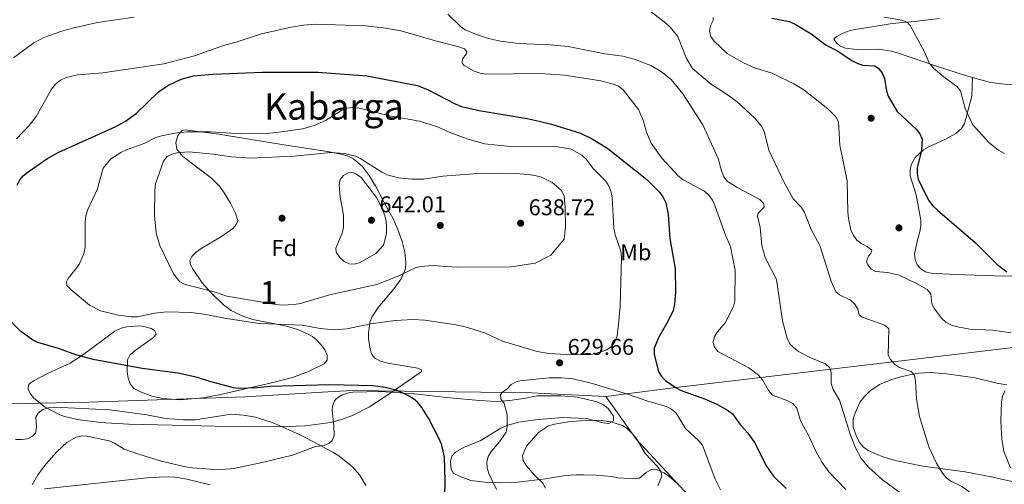
# Model space of a CAD drawing. Extents: x 607663 to 614568, y 720223 to 724959.
# Drawn here: x 610389 to 610820, y 721300 to 721503 of the extents above; entities that cross this region are included whole.
import ezdxf
from ezdxf.enums import TextEntityAlignment as Align

# ---------------------------------------------------------------- set-up
doc = ezdxf.new("R2010")
doc.units = 0
doc.header["$MEASUREMENT"] = 0
doc.linetypes.add('DGN Style 3', pattern=[119.12957, 85.09255, -34.03702])
for name, color, linetype in [('Nivel 1', 7, 'Continuous'), ('Nivel 17', 7, 'Continuous'), ('Nivel 35', 7, 'Continuous'), ('Nivel 36', 7, 'Continuous'), ('Nivel 37', 7, 'Continuous'), ('Nivel 4', 7, 'Continuous'), ('Nivel 41', 7, 'Continuous'), ('Nivel 45', 7, 'Continuous'), ('Nivel 48', 7, 'Continuous'), ('Nivel 5', 7, 'Continuous'), ('Nivel 57', 7, 'Continuous'), ('Nivel 7', 7, 'Continuous')]:
    doc.layers.add(name, color=color, linetype=linetype)
doc.styles.add('Style-arial', font='arial.shx', dxfattribs={"bigfont": 'arialbig.shx'})
doc.styles.add('Style-arialn', font='arialn.shx', dxfattribs={"bigfont": 'arialnbig.shx'})
doc.styles.add('Style-times', font='times.shx', dxfattribs={"bigfont": 'timesbig.shx'})

# ---------------------------------------------------------------- blocks, each defined once
blk = doc.blocks.new('5PATER')
at = {"layer": 'Nivel 7', "linetype": 'Continuous', "lineweight": 0}
h = blk.add_hatch(color=53, dxfattribs=at)
edge = h.paths.add_edge_path()
edge.add_ellipse((0, 0), major_axis=(-1.1, -1.11), ratio=0.999422, start_angle=0, end_angle=360)
blk = doc.blocks.new('5PERFI')
at = {"layer": 'Nivel 17', "linetype": 'Continuous', "lineweight": 0}
h = blk.add_hatch(color=7, dxfattribs=at)
edge = h.paths.add_edge_path()
edge.add_arc((0, 0), 1.56, 315, 675)

msp = doc.modelspace()

# ---------------------------------------------------------------- linework, layer by layer
at = {"layer": 'Nivel 1', "color": 7, "linetype": 'Continuous', "lineweight": 0}
for points in [[(610645.56, 721338.21, 632.33), (610673.97, 721341.93, 625.78), (610772.66, 721353.5, 609.81), (610827.72, 721360.17, 604.94), (610878.35, 721364.63, 599.36), (610879.17, 721364.61, 599.37), (610893.08, 721364.15, 599.67), (610938.6, 721360.05, 599.19), (610985.27, 721355.19, 595.3), (611034.99, 721350.37, 589.67), (611081.53, 721345.01, 586.07), (611134.56, 721340.82, 582.5)], [(610645.56, 721338.21, 632.33), (610618.52, 721339.56, 632.18), (610613.15, 721339.83, 631.75), (610534.7, 721340.87, 623.76), (610523.7, 721340.23, 624.12), (610487.45, 721338.13, 623.45), (610418.97, 721335.75, 620.69), (610376.41, 721334.92, 621.51), (610314.41, 721333.7, 615.11), (610300.19, 721333.32, 613.77), (610262.58, 721332.31, 614.24), (610252.97, 721332.05, 614.31), (610244.29, 721331.82, 614.25), (610235.91, 721332.3, 613.24), (610215.2, 721333.49, 610.92), (610213.92, 721333.56, 610.82), (610202.56, 721335.12, 610.15), (610201.08, 721335.32, 610.12), (610153.43, 721344.53, 609.59), (610122.05, 721349.65, 610.64), (610100.16, 721353.23, 613.13)], [(611138.69, 721083.48, 585.31), (611138.22, 721083.64, 585.39), (611126.52, 721089.69, 587.58), (611111.05, 721097.68, 592.48), (611073.54, 721113.3, 599.87), (611042.45, 721128.67, 601.22), (611029.22, 721135.21, 602.08), (610996.41, 721151, 605.11), (610954.92, 721169.5, 609.42), (610948.77, 721172.3, 609.89), (610902.54, 721193.32, 612.93), (610876.67, 721204.78, 615.87), (610852.43, 721214.56, 617.06), (610814.23, 721230.32, 619.58), (610811.86, 721231.3, 619.65), (610785.6, 721239.16, 620.82), (610740.94, 721258.52, 626.51), (610712.18, 721275.24, 630.42), (610691.47, 721286.72, 631.99), (610687.9, 721289.7, 632.73), (610681.86, 721294.75, 633.61), (610658.98, 721319.42, 635.02), (610645.56, 721338.21, 632.33)]]:
    msp.add_polyline3d(points, dxfattribs=at)
at = {"layer": 'Nivel 35', "color": 92, "linetype": 'DGN Style 3', "lineweight": 0}
for points in [[(610478.38, 721427.5, 639.28), (610476.42, 721430.24, 639.06), (610472.8, 721433.91, 639.28), (610460.25, 721443.4, 640.95), (610457.5, 721446.68, 641.21), (610457.07, 721449.59, 641.21), (610458.06, 721452.6, 641.21), (610459.93, 721454.75, 641.21), (610461.2, 721455.05, 641.21), (610476.03, 721453.24, 641.21), (610499.05, 721449.41, 641.21), (610506.42, 721448.29, 641.69), (610523.55, 721445.59, 644.6), (610530.78, 721444.11, 645.5), (610533.08, 721443.37, 645.68), (610535.17, 721442.27, 645.83), (610538.79, 721439.16, 646.05), (610541.87, 721435.13, 646.15), (610544.58, 721430.51, 646.12)], [(610544.58, 721430.51, 646.12), (610548.39, 721423.22, 645.76), (610552.47, 721415.73, 644.87), (610554.61, 721410.96, 644.03), (610556.29, 721406.18, 643.07), (610557.43, 721401.48, 642.13), (610557.95, 721396.96, 641.32), (610557.73, 721394.11, 640.92), (610555.92, 721389.82, 640.6), (610552.87, 721385.58, 640.46), (610545.78, 721377.16, 640.1), (610543.08, 721372.93, 639.54), (610542.2, 721370.65, 639.06), (610541.55, 721366.04, 637.37), (610541.6, 721363.63, 636.21), (610542.28, 721359.01, 633.81), (610542.96, 721356.6, 632.62), (610544.3, 721354.96, 631.75), (610546.77, 721353.72, 630.88), (610550.01, 721352.8, 630.02), (610563.22, 721350.57, 627.13), (610564.72, 721349.96, 626.64), (610564.77, 721349.17, 626.28), (610558.98, 721345.15, 625.93), (610550.92, 721339.48, 626.52), (610541.97, 721333.75, 627.53), (610534.82, 721330.06, 628.18), (610529.93, 721328.14, 628.41), (610524.97, 721326.81, 628.37), (610513.99, 721325.41, 627.79), (610501.52, 721324.9, 627.1), (610474.35, 721325.2, 625.67), (610436.47, 721326.14, 623.81), (610424.03, 721326.84, 623.55), (610414.1, 721328.19, 623.72), (610408.3, 721329.48, 624.03), (610405.64, 721330.41, 624.29), (610399.89, 721333.54, 625.23), (610394.94, 721337.55, 626.46), (610393.27, 721339.59, 627.08), (610392.4, 721341.49, 627.65), (610392.55, 721343.12, 628.12), (610393.11, 721343.84, 628.33), (610394.71, 721345.05, 628.66), (610401.19, 721348.42, 629.67), (610410.87, 721352.89, 630.46), (610416.26, 721356.34, 630.47), (610430.46, 721366.78, 630.47), (610433.13, 721368.1, 630.47), (610435.72, 721368.82, 630.47), (610441.25, 721369.16, 630.47), (610443.9, 721368.77, 630.47), (610446.26, 721367.98, 630.47), (610447.8, 721367.09, 630.47), (610448.5, 721365.67, 630.37), (610447.39, 721364.06, 630.09), (610439.3, 721358.4, 628.86), (610437.03, 721356.35, 628.52), (610435.97, 721354.27, 628.33), (610435.84, 721348.98, 628.23), (610436.17, 721346.2, 628.22), (610437.07, 721343.7, 628.25), (610438.77, 721341.77, 628.31), (610441.65, 721340.25, 628.41), (610446.54, 721338.41, 628.59), (610451.49, 721337.29, 628.79), (610459.01, 721336.75, 629.09), (610469.14, 721337.63, 629.51), (610476.73, 721339.07, 629.84), (610498.52, 721344.01, 630.84), (610508.29, 721346.61, 631.45), (610515.33, 721349.17, 632), (610522.08, 721352.56, 632.62), (610523.41, 721354.17, 633.25), (610523.41, 721356.3, 634.49), (610522.4, 721358.68, 636.01), (610520.7, 721361.05, 637.5), (610518.63, 721363.16, 638.64), (610517, 721364.44, 639.06), (610514.88, 721365.72, 639.25), (610510.4, 721367.65, 639.42), (610505.66, 721368.99, 639.39), (610490.87, 721372.02, 638.86), (610486.04, 721373.6, 638.77), (610481.42, 721375.9, 638.85), (610478.03, 721378.36, 639.06), (610472.11, 721384.04, 639.77), (610468.72, 721387.99, 640.31), (610464.71, 721393.82, 641.02), (610463.56, 721395.97, 641.21), (610463.3, 721397.77, 641.33), (610464.16, 721399.54, 641.43), (610465.89, 721401.3, 641.5), (610468.28, 721403.05, 641.54), (610477.11, 721408.28, 641.53), (610482.09, 721411.81, 641.43), (610483.63, 721413.6, 641.36), (610484.23, 721415.43, 641.27), (610483.22, 721418.55, 640.99), (610481.07, 721422.97, 640.13), (610478.38, 721427.5, 639.28)]]:
    msp.add_polyline3d(points, dxfattribs=at)
at = {"layer": 'Nivel 36', "color": 92, "linetype": 'Continuous', "lineweight": 0}
for points in [[(610791.71, 721503.88, 594.06), (610780.68, 721502.67, 594.39), (610771.08, 721501.68, 597.05), (610759.49, 721499.81, 597.21), (610754.84, 721499.16, 597.61), (610752.47, 721498.62, 598.14), (610748.9, 721497.16, 599.22), (610746.83, 721495.98, 599.22), (610745.49, 721495.07, 600.3), (610746.57, 721493.37, 599.76), (610748.2, 721491.84, 599.76), (610750.64, 721490.93, 599.64), (610755.41, 721490.33, 599.22), (610765.1, 721490.46, 596.69), (610770.81, 721489.54, 595.84), (610774.33, 721488.6, 595.46), (610790.03, 721483.15, 594.39), (610803.64, 721478.78, 592.78), (610806.31, 721478.03, 592.78)], [(610806.31, 721478.03, 592.78), (610814.1, 721475.85, 592.78), (610821.57, 721475.05, 592.26), (610839.85, 721475.47, 591.23), (610854.18, 721476.34, 590.63), (610881.38, 721479.23, 590.1), (610896.24, 721480.63, 590.63), (610898.67, 721481.11, 590.97), (610899.62, 721481.47, 591.07)], [(610806.31, 721478.03, 592.78), (610805.94, 721469.91, 593.61), (610802.69, 721457.94, 595.46), (610801.47, 721455.72, 595.71), (610799.01, 721453.51, 596), (610794.77, 721451.18, 597.29), (610786.87, 721447.52, 598.15), (610784.77, 721446.28, 598.6), (610781.2, 721442.91, 599.6), (610779.35, 721439.83, 600.09), (610778.88, 721437.5, 600.29), (610778.99, 721435, 600.34), (610781.62, 721426.61, 599.76), (610783.57, 721415.52, 600.65), (610783.65, 721413.01, 600.83), (610783.22, 721410.58, 601.02), (610781.96, 721406.16, 601.37), (610780.9, 721400.66, 601.91), (610781.08, 721398.23, 602.44), (610782.05, 721395.96, 602.54), (610783.44, 721394.36, 602.44), (610785.61, 721392.91, 602.18), (610788.22, 721392.22, 601.91), (610798.58, 721391.62, 601.37), (610816.01, 721391.09, 599.78), (610833.96, 721390.86, 599.76)], [(610821.34, 721343.26, 605.37), (610816.95, 721344.05, 605.7), (610807.48, 721346.36, 606.77), (610794.85, 721348.15, 608.79), (610787.66, 721348.72, 610), (610782.72, 721348.47, 610.69), (610779.19, 721347.88, 611.07), (610774.34, 721346.69, 611), (610770.44, 721345.47, 611.36), (610765.52, 721343.42, 612.14), (610761.43, 721340.76, 613.11), (610758.6, 721337.91, 613.75), (610757.09, 721335.86, 613.96), (610754.94, 721331.39, 614.25), (610754.03, 721328.39, 614.5), (610753.96, 721324.74, 614.83), (610755.23, 721321.14, 615.36), (610756.29, 721318.88, 615.46), (610756.86, 721317.9, 615.36), (610758.46, 721316.07, 614.68), (610760.43, 721314.72, 613.87), (610763.28, 721313.29, 613.48), (610767.89, 721311.41, 613.03), (610773.17, 721309.99, 612.31), (610784.46, 721307.73, 610.53), (610803.12, 721305.18, 608.38), (610815.23, 721302.78, 606.41), (610826.12, 721300.29, 605)], [(610394.21, 721299.45, 615.17), (610396.58, 721303.8, 615.79), (610400.1, 721308.56, 616.47), (610405.11, 721314.08, 616.97), (610409.32, 721317.98, 616.97), (610413.43, 721320.39, 616.97), (610415.93, 721320.9, 616.97), (610418.12, 721320.76, 616.97), (610427.94, 721318.72, 616.97), (610430.22, 721317.72, 616.97), (610434.53, 721315.13, 616.97), (610439.86, 721313.19, 616.76), (610450.91, 721309.85, 615.64), (610460.57, 721307.56, 614.39), (610464.39, 721306.93, 614.41), (610472.21, 721306.35, 615.9), (610477.23, 721306.25, 615.88), (610482.57, 721306.66, 615.9), (610494.99, 721309.22, 618.05), (610508.22, 721312.51, 618.05), (610518.39, 721316.23, 619.66), (610522.08, 721316.79, 620.73), (610524.32, 721317.77, 620.72), (610525.59, 721318.87, 620.73), (610526.47, 721321.16, 621.25), (610526.38, 721325.36, 621.27), (610525.7, 721332.07, 622.1), (610525.81, 721334.09, 622.34), (610526.59, 721336.34, 623.09), (610527.6, 721337.34, 623.41), (610529.9, 721338.74, 623.51), (610532.25, 721339.65, 623.44), (610534.66, 721340.16, 623.36), (610546.92, 721340.42, 624.31), (610561.75, 721339.41, 624.89), (610577.23, 721337.6, 627.17), (610590.21, 721336.47, 628.78), (610595.07, 721336.13, 629.86), (610597.55, 721336.07, 629.88), (610603.45, 721336.43, 629.32), (610610.41, 721337.47, 631.94), (610614.07, 721338.26, 632), (610615.33, 721338.45, 632.54), (610622.83, 721338.57, 632.48), (610625.91, 721338.51, 632.92), (610633.1, 721337.88, 633.84), (610641.64, 721335.82, 634.49), (610644.62, 721334.49, 634.69), (610646.63, 721332.89, 634.73), (610648.96, 721329.64, 634.69), (610648.97, 721327.48, 635.76), (610646.9, 721326.39, 635.23), (610644.46, 721326.7, 635.1), (610637.13, 721328.54, 634.77), (610626.53, 721328.94, 633.08), (610614.74, 721328, 632.54), (610607.38, 721326.91, 631.43), (610602.62, 721325.64, 630.56), (610599.52, 721324.33, 629.91), (610590.44, 721318.73, 627.71), (610583.53, 721316.01, 626.81), (610579.62, 721313.82, 626.63), (610578.04, 721312.02, 626.64), (610577.56, 721309.7, 625.73), (610577.78, 721306.49, 625.65), (610578.6, 721304.64, 626.1), (610581.76, 721303.11, 627.71), (610586.45, 721301.42, 627.71), (610593.78, 721300.48, 629.08), (610604.31, 721300.35, 631.88), (610619.24, 721302.16, 635.23), (610621.68, 721302.54, 635.45), (610627.88, 721303.63, 635.23), (610632.69, 721303.85, 636.69), (610635.98, 721303.84, 637.37), (610641.39, 721303.67, 636.84), (610648.06, 721303.16, 636.84), (610651.03, 721302.53, 636.84), (610658.51, 721302.17, 635.15), (610660.4, 721302.39, 634.69), (610663.27, 721304.83, 635.76), (610665.34, 721306.09, 635.23), (610667.82, 721306.24, 634.8), (610670.99, 721304.81, 634.49), (610673.07, 721303.47, 634.33), (610677.35, 721299.67, 634.02)]]:
    msp.add_polyline3d(points, dxfattribs=at)
at = {"layer": 'Nivel 4', "color": 30, "linetype": 'Continuous', "lineweight": 30, "flags": 128}
for points, elevation in [([(610718.34, 721504.07), (610725.99, 721502.53), (610728.58, 721501.38), (610735.63, 721497.25), (610742.2, 721492.29), (610746.75, 721489.85), (610753.4, 721485.53), (610755.65, 721484.33), (610758.02, 721483.53), (610763.45, 721483.21), (610764.87, 721482.15), (610766.53, 721480.28), (610767.66, 721477.58), (610768.53, 721472.27), (610769.29, 721469.89), (610773.3, 721463.13), (610781.52, 721455.37), (610783.15, 721453.34), (610784.26, 721451.09), (610783.91, 721446.26), (610782.04, 721438.4), (610781.96, 721435.9), (610782.45, 721433.38), (610787.27, 721423.89), (610788.83, 721421.82), (610790.87, 721419.9), (610807.6, 721405.54), (610817.12, 721396.07), (610821.31, 721392.81)], 600), ([(610449.48, 721471.76), (610453.98, 721474.74), (610459.5, 721477.35), (610464.81, 721478.84), (610473.13, 721479.46), (610495.09, 721480.39), (610519.41, 721480.41), (610540.9, 721478.74), (610562.97, 721474.56), (610567.73, 721472.7), (610579.55, 721466.49), (610582.36, 721465.36), (610590.13, 721463.59), (610611.14, 721460.11), (610616.4, 721458.94), (610621.82, 721457.64), (610634.51, 721453.63), (610639.61, 721451.21), (610646.39, 721446.95), (610663.49, 721433.34), (610669.12, 721427.78), (610670.56, 721425.74), (610671.88, 721423.04), (610672.93, 721418.14), (610673.66, 721407.51), (610675.99, 721394.3), (610676.11, 721383.79), (610675.67, 721378.66), (610675.05, 721375.97), (610672.87, 721371.34), (610668.74, 721364.26), (610666.73, 721359.33), (610666.81, 721356.59), (610668.7, 721349.21), (610669.95, 721347.04), (610671.72, 721345.2), (610676.37, 721342.06), (610678.56, 721340.85), (610689.29, 721337.05), (610694.49, 721334.77), (610698.96, 721332.27), (610701.04, 721330.54), (610704.27, 721326.02), (610707.81, 721322.09), (610710.89, 721317.83), (610715.75, 721308.16), (610718.89, 721303.42), (610724.57, 721297.92)], 625), ([(610387.57, 721430.91), (610388.78, 721433.13), (610390.41, 721435.02), (610392.44, 721436.7), (610401.05, 721442.64), (610405.82, 721445.37), (610430.52, 721456.47), (610435.13, 721458.86), (610439.68, 721462.23), (610449.48, 721471.76)], 625), ([(610574.92, 721287.54), (610575.23, 721301.22), (610574.91, 721311.65), (610573.75, 721316.86), (610572.75, 721319.43), (610567.79, 721328.76), (610564.88, 721333.39), (610563.14, 721335.57), (610561.24, 721337.2), (610558.76, 721338.68), (610554.17, 721340.88), (610548.89, 721342.1), (610543.51, 721342.82), (610524.69, 721343.32), (610498.48, 721342.65), (610492.95, 721341.98), (610484.9, 721341.65), (610482.42, 721342), (610471.99, 721344.82), (610466.69, 721346.58), (610458.04, 721348.47), (610442.43, 721350.51), (610420.95, 721354.4), (610413.28, 721356.47), (610405.64, 721359.27), (610396.6, 721361.9), (610394.36, 721363.02), (610389.21, 721366.75), (610381.3, 721374.48)], 625)]:
    msp.add_lwpolyline(points, dxfattribs=dict(at, elevation=elevation))
at = {"layer": 'Nivel 5', "color": 30, "linetype": 'Continuous', "lineweight": 0, "flags": 128}
for points, elevation in [([(610411.87, 721499.68), (610422.73, 721502.14), (610438.83, 721504.49)], 615), ([(610576.38, 721505.87), (610581.88, 721500.43), (610583.92, 721498.98), (610588.94, 721496.84), (610594.1, 721495.15), (610599.39, 721493.99), (610607.33, 721492.91), (610621.14, 721492.35), (610629.03, 721491.61), (610645.12, 721488.45), (610653.04, 721487.38), (610657.94, 721486.07), (610665.31, 721483.28), (610670, 721480.47), (610674.16, 721477.12), (610679.37, 721470.92), (610688.02, 721457.32), (610694.82, 721442.5), (610696.21, 721437.14), (610697.26, 721434.55), (610698.89, 721432.49), (610703.47, 721429.67), (610713.02, 721424.63), (610714.86, 721422.74), (610714.98, 721421.21), (610712.27, 721418.55), (610712.07, 721417.21), (610713.16, 721412.28), (610713.96, 721404.44), (610715.44, 721399.1), (610720.34, 721389.43), (610722.97, 721371.38), (610725.03, 721363.8), (610726.22, 721361.35), (610727.91, 721359.51), (610730.01, 721357.9), (610734.68, 721355.46), (610741.8, 721352.58), (610743.73, 721350.76), (610744.39, 721348.75), (610744.38, 721343.86), (610745.16, 721341.35), (610748, 721336.66), (610752.76, 721321.25), (610755.03, 721315.67), (610757.44, 721310.98), (610760.86, 721307.12), (610766.62, 721301.88), (610777.81, 721293.58)], 615), ([(610665.38, 721506.89), (610671.85, 721501.85), (610673.81, 721500.09), (610677.1, 721495.99), (610681, 721486.39), (610683.62, 721481.99), (610691.86, 721475.04), (610698.78, 721470.66), (610703.11, 721467.39), (610710.87, 721460.19), (610714.09, 721456.32), (610715.15, 721453.99), (610717.05, 721446.27), (610723.67, 721432.03), (610727.74, 721424.83), (610731.3, 721421.02), (610732.63, 721418.91), (610735.53, 721411.38), (610739.31, 721404.36), (610744.31, 721388.84), (610746.33, 721384.04), (610748.05, 721382.74), (610752.81, 721380.39), (610754.69, 721378.74), (610755.95, 721376.45), (610756.61, 721374.03), (610757.91, 721373.03), (610767.81, 721369.49), (610769.53, 721367.93), (610769.36, 721356.33), (610770.28, 721354.36), (610772.09, 721352.45), (610774.34, 721350.86)], 610), ([(610767.59, 721504.45), (610775.27, 721503.18), (610777.6, 721502.27), (610779, 721500.8), (610781.64, 721496.06), (610785.23, 721489.36), (610787.46, 721484.24), (610789.08, 721482.33), (610793.09, 721478.84), (610799.42, 721474.16), (610800.94, 721472.17), (610802.99, 721464.44), (610806.39, 721457.35), (610813.44, 721449.57), (610817.69, 721446.21), (610820.36, 721444.68)], 595), ([(610387.32, 721451.17), (610392.89, 721456.99), (610395.92, 721461.01), (610402.66, 721472.97), (610404.34, 721475.13), (610406.58, 721476.85), (610409.11, 721478.01), (610414.01, 721479.22), (610425.14, 721480.03), (610451.89, 721483.99), (610465.31, 721487.53), (610478.43, 721492.17), (610483.63, 721493.56), (610494.68, 721497.21), (610507.64, 721500.11), (610513.08, 721500.96), (610518.35, 721501.4), (610540.24, 721500.7), (610548.03, 721499.81), (610555.71, 721498.51), (610570.9, 721494.1), (610581.21, 721491.51), (610583.63, 721490.63), (610584.7, 721489.28), (610584.35, 721488.27), (610582.76, 721486.2), (610582.59, 721484.4), (610583.45, 721483.25), (610587.82, 721480.8), (610590.46, 721480), (610593.18, 721479.51), (610616.63, 721479.83), (610627.51, 721479.14), (610643.36, 721476.66), (610648.83, 721475.15), (610651.14, 721474.19), (610653.24, 721472.6), (610659.88, 721464.09), (610661.96, 721459.37), (610663.36, 721454.03), (610665.41, 721449.29), (610670.08, 721442.65), (610677.48, 721434.78), (610679.44, 721433.22), (610688.75, 721428.18), (610690.85, 721426.35), (610692.32, 721424.33), (610693.3, 721422.01), (610698.08, 721408.96), (610700.22, 721403.98), (610702.32, 721393.42), (610702.04, 721380.04), (610701.52, 721377.6), (610697.91, 721370.44), (610694.5, 721366.59), (610693.17, 721364.48), (610692.57, 721362), (610693.08, 721360.09), (610694.62, 721357.97), (610708.23, 721350.72), (610712.51, 721347.54), (610714.27, 721345.54), (610716.93, 721340.9), (610718.56, 721338.86), (610725.39, 721336.35), (610727.67, 721335.03), (610729.31, 721333.14), (610730.7, 721328.19), (610731.7, 721325.9), (610734.44, 721321.31), (610737.82, 721314.02), (610740.41, 721309.33), (610743.29, 721305.13), (610750.7, 721297.37)], 620), ([(610692.64, 721504.3), (610692.55, 721503.06), (610691.5, 721500.64), (610691.03, 721498.18), (610691.57, 721496.06), (610693.11, 721493.97), (610698.8, 721488.64), (610705.98, 721484.54), (610710.68, 721482.32), (610718.54, 721479.92), (610727.96, 721475.33), (610732.41, 721472.61), (610742.8, 721464.38), (610746.35, 721460.82), (610747.47, 721458.58), (610748.18, 721448.44), (610751.32, 721432.78), (610751.6, 721419.02), (610751.88, 721416.24), (610752.95, 721411.34), (610754.11, 721408.72), (610755.55, 721406.68), (610757.72, 721405.09), (610760.18, 721403.84), (610762.16, 721402.29), (610761.93, 721401.19), (610760.67, 721399.74), (610759.82, 721397.39), (610760.33, 721395.99), (610761.82, 721394), (610763.79, 721392.94), (610769.04, 721392.54), (610774.08, 721391.36), (610781.68, 721387.76), (610786.4, 721385.13), (610788.07, 721383.27), (610788.51, 721378.85), (610789.55, 721376.61), (610792.76, 721372.4), (610794.62, 721370.74), (610797.07, 721369.49), (610799.71, 721368.69), (610805.05, 721367.69), (610815.16, 721367.26), (610823, 721366.05)], 605), ([(610385.94, 721486.72), (610394.86, 721493.22), (610399.31, 721495.59), (610406.67, 721498.2), (610411.87, 721499.68)], 615), ([(610423.84, 721433.16), (610425.3, 721438.27), (610428.62, 721442.41), (610432.99, 721445.15), (610435.51, 721446.34), (610443.61, 721449.26), (610448.43, 721451.77), (610450.83, 721452.47), (610456.63, 721453.6), (610462, 721454.18), (610472.42, 721454.19), (610485.63, 721453.4), (610497.03, 721453.56), (610502.2, 721454.02), (610512.73, 721455.62), (610517.75, 721456.98), (610522.73, 721459.13), (610529.68, 721463.65), (610532.09, 721464.54), (610534.57, 721464.87), (610537.5, 721464.65), (610550.72, 721461.24), (610563.88, 721458.95), (610571.81, 721456.37), (610577.14, 721453.98), (610584.8, 721451.2), (610592.38, 721449.04), (610603.79, 721447.75), (610622.75, 721447.98), (610630.37, 721446.68), (610635.04, 721443.99), (610636.91, 721442.24), (610639.98, 721438.16), (610645.6, 721432.57), (610647.06, 721430.24), (610647.89, 721427.85), (610648.4, 721425.32), (610649.12, 721412.1), (610649.7, 721409.15), (610652.12, 721401.9), (610652.39, 721399.17), (610651.79, 721377.7), (610651.19, 721369.89), (610650.47, 721364.79), (610649.53, 721362.19), (610648.13, 721360.12), (610645.96, 721358.7), (610641.08, 721357.02), (610638.62, 721356.54), (610628.37, 721356.59), (610620.56, 721357.04), (610615.47, 721357.99), (610600.27, 721362.52), (610592.79, 721365.97), (610584.9, 721368.43), (610579.93, 721369.59), (610566.29, 721371.74), (610561.09, 721371.98), (610553.2, 721371.56), (610542.57, 721370.02), (610532.01, 721367.85), (610526.55, 721367.5), (610520.4, 721368.07), (610512.43, 721369.43), (610493.85, 721370.25), (610480.16, 721372.19), (610469.41, 721374.36), (610463.8, 721375.02), (610453.23, 721375.34), (610447.92, 721374.76), (610440.25, 721373.16), (610437.57, 721373.09), (610431.97, 721373.81), (610424.12, 721375.76), (610419.3, 721378.31), (610411.22, 721384.95), (610409.39, 721386.88), (610409.23, 721388.51), (610409.94, 721389.93), (610414.76, 721396.1), (610416.89, 721401.21), (610417.38, 721403.9), (610417.37, 721414.59), (610417.7, 721417.4), (610418.43, 721419.86), (610422.73, 721429.22), (610423.84, 721433.16)], 630), ([(610621.54, 721400.11), (610614.58, 721396.73), (610604.11, 721395.09), (610580.32, 721394.95), (610569.6, 721395.65), (610564.5, 721395.25), (610562.05, 721394.57), (610554.81, 721391.07), (610545.22, 721387.25), (610524.53, 721382.73), (610511.76, 721379.01), (610508.95, 721378.58), (610503.67, 721378.29), (610500.88, 721378.61), (610479.52, 721382.18), (610474.45, 721383.88), (610461.27, 721387.32), (610458.82, 721388.41), (610456.08, 721392.05), (610450.17, 721404.34), (610448.48, 721409.77), (610447.83, 721417.73), (610447.9, 721428.65), (610448.22, 721431.38), (610451.79, 721441.38), (610453.32, 721443.38), (610455.12, 721444.33), (610457.53, 721445.01), (610462.84, 721445.42), (610473.6, 721444.42), (610481.51, 721443.24), (610489.81, 721442.73), (610508.95, 721443.55), (610525.12, 721445.15), (610530.83, 721444.67), (610535.81, 721443.63), (610538.22, 721442.47), (610547.45, 721436.55), (610549.75, 721435.44), (610554.68, 721434.05), (610560.53, 721433.47), (610565.86, 721433.49), (610574.2, 721434.81), (610587.65, 721435.89), (610603.94, 721436.06), (610611.69, 721435.59), (610614.49, 721435.12), (610617.32, 721434.42), (610622.05, 721431.96), (610625.99, 721428.59), (610627.32, 721426.13), (610627.78, 721421.07), (610627.87, 721412.62), (610627.38, 721407.11), (610621.54, 721400.11)], 635), ([(610548.75, 721417.54), (610549.35, 721415.12), (610549.44, 721412.6), (610549.4, 721409.84), (610548.93, 721407.18), (610548.08, 721404.61), (610544.74, 721400.94), (610537.98, 721396.94), (610535.39, 721396.16), (610533.06, 721396.36), (610530.84, 721397.41), (610529.03, 721399.13), (610527.4, 721401.48), (610527.22, 721403.25), (610530.09, 721409.87), (610530.6, 721412.32), (610530.54, 721417.78), (610529.08, 721425.61), (610528.69, 721430.94), (610529.2, 721433.38), (610530.54, 721435.07), (610532.66, 721436.29), (610534.58, 721436.42), (610536.32, 721435.69), (610538.3, 721434.15), (610545.09, 721425.38), (610547.42, 721420.92), (610548.75, 721417.54)], 640), ([(610774.34, 721350.86), (610779.36, 721349.14), (610780.81, 721347.46), (610781.32, 721345.01), (610781.67, 721337.22), (610783.07, 721329.46), (610787.18, 721316.19), (610790.42, 721308.97), (610793.12, 721304.58), (610794.84, 721302.61), (610796.84, 721301.11), (610801.58, 721298.79), (610805.68, 721295.8), (610814.88, 721285.76), (610824.46, 721276.85)], 610), ([(610597.62, 721297.37), (610594.33, 721304.4), (610593.51, 721306.88), (610593.44, 721309.48), (610594.08, 721311.93), (610595.43, 721314.23), (610599, 721318.33), (610601.96, 721322.56), (610602.34, 721325.13), (610602.38, 721330.15), (610601.01, 721335.13), (610599.58, 721337.25), (610599.43, 721339.02), (610600.22, 721340.09), (610602.37, 721341.51), (610604.05, 721343.5), (610606.29, 721344.67), (610607.94, 721345.07)], 630), ([(610607.94, 721345.07), (610620.63, 721346.36), (610626.06, 721346.46), (610631.22, 721345.97), (610639.2, 721344.09), (610654.68, 721339.39), (610664.45, 721335.97), (610672.09, 721333.78), (610674.3, 721332.62), (610676.38, 721330.84), (610680.53, 721324.21), (610686.34, 721318.8), (610687.88, 721316.84), (610693.48, 721302.03), (610695.79, 721297.34)], 630), ([(610820.55, 721340.67), (610819.41, 721338.45), (610818.92, 721335.78), (610818.73, 721327.44), (610819.13, 721319.52), (610820.05, 721314.05), (610822.96, 721307.01)], 605), ([(610540.38, 721299.16), (610537.71, 721303.72), (610534.41, 721307.48), (610528.06, 721312.49), (610525.9, 721313.75), (610512.15, 721321.05), (610499.73, 721326.65), (610492.02, 721329.1), (610486.77, 721330.07), (610481.45, 721330.4), (610465.7, 721327.99), (610460.51, 721327.95), (610452.55, 721328.63), (610444.35, 721330.24), (610428.19, 721332.31), (610403.81, 721333.47), (610401.3, 721333.17), (610398.91, 721332.45), (610396.76, 721330.91), (610395.82, 721329.17), (610396.08, 721324.68), (610395.58, 721322.17), (610394.32, 721320.78), (610392.05, 721319.72), (610389.51, 721319.38), (610386.92, 721319.42)], 620), ([(610629.22, 721327.08), (610634.4, 721327.56), (610642.53, 721327.77), (610647.76, 721327.14), (610652.81, 721325.51), (610654.94, 721324.2), (610657.04, 721322.15), (610658.85, 721319.92), (610662.88, 721313.24), (610668.22, 721307.51), (610669.88, 721305.11), (610670.06, 721303.22), (610668.33, 721299.02)], 635), ([(610619.16, 721298.06), (610617.96, 721300.25), (610614.1, 721303.86), (610610.81, 721307.77), (610609.38, 721310.1), (610609.05, 721312.28), (610610.74, 721316.5), (610616.01, 721322.49), (610620.52, 721325.31), (610623.05, 721326.05), (610629.22, 721327.08)], 635), ([(610472.14, 721299.52), (610461.89, 721302), (610456.9, 721302.83), (610453.8, 721303), (610445.91, 721302.67), (610399.5, 721297.77)], 615)]:
    msp.add_lwpolyline(points, dxfattribs=dict(at, elevation=elevation))
at = {"layer": 'Nivel 57', "color": 92, "linetype": 'DGN Style 3', "lineweight": 0}
msp.add_polyline3d([(610478.38, 721427.5, 639.28), (610481.07, 721422.97, 640.13), (610483.22, 721418.55, 640.99), (610484.23, 721415.43, 641.27), (610483.63, 721413.6, 641.36), (610482.09, 721411.81, 641.43), (610477.11, 721408.28, 641.53), (610468.28, 721403.05, 641.54), (610465.89, 721401.3, 641.5), (610464.16, 721399.54, 641.43), (610463.3, 721397.77, 641.33), (610463.56, 721395.97, 641.21), (610464.71, 721393.82, 641.02), (610468.72, 721387.99, 640.31), (610472.11, 721384.04, 639.77), (610478.03, 721378.36, 639.06), (610481.42, 721375.9, 638.85), (610486.04, 721373.6, 638.77), (610490.87, 721372.02, 638.86), (610505.66, 721368.99, 639.39), (610510.4, 721367.65, 639.42), (610514.88, 721365.72, 639.25), (610517, 721364.44, 639.06), (610518.63, 721363.16, 638.64), (610520.7, 721361.05, 637.5), (610522.4, 721358.68, 636.01), (610523.41, 721356.3, 634.49), (610523.41, 721354.17, 633.25), (610522.08, 721352.56, 632.62), (610515.33, 721349.17, 632), (610508.29, 721346.61, 631.45), (610498.52, 721344.01, 630.84), (610476.73, 721339.07, 629.84), (610469.14, 721337.63, 629.51), (610459.01, 721336.75, 629.09), (610451.49, 721337.29, 628.79), (610446.54, 721338.41, 628.59), (610441.65, 721340.25, 628.41), (610438.77, 721341.77, 628.31), (610437.07, 721343.7, 628.25), (610436.17, 721346.2, 628.22), (610435.84, 721348.98, 628.23), (610435.97, 721354.27, 628.33), (610437.03, 721356.35, 628.52), (610439.3, 721358.4, 628.86), (610447.39, 721364.06, 630.09), (610448.5, 721365.67, 630.37), (610447.8, 721367.09, 630.47), (610446.26, 721367.98, 630.47), (610443.9, 721368.77, 630.47), (610441.25, 721369.16, 630.47), (610435.72, 721368.82, 630.47), (610433.13, 721368.1, 630.47), (610430.46, 721366.78, 630.47), (610416.26, 721356.34, 630.47), (610410.87, 721352.89, 630.46), (610401.19, 721348.42, 629.67), (610394.71, 721345.05, 628.66), (610393.11, 721343.84, 628.33), (610392.55, 721343.12, 628.12), (610392.4, 721341.49, 627.65), (610393.27, 721339.59, 627.08), (610394.94, 721337.55, 626.46), (610399.89, 721333.54, 625.23), (610405.64, 721330.41, 624.29), (610408.3, 721329.48, 624.03), (610414.1, 721328.19, 623.72), (610424.03, 721326.84, 623.55), (610436.47, 721326.14, 623.81), (610474.35, 721325.2, 625.67), (610501.52, 721324.9, 627.1), (610513.99, 721325.41, 627.79), (610524.97, 721326.81, 628.37), (610529.93, 721328.14, 628.41), (610534.82, 721330.06, 628.18), (610541.97, 721333.75, 627.53), (610550.92, 721339.48, 626.52), (610558.98, 721345.15, 625.93), (610564.77, 721349.17, 626.28), (610564.72, 721349.96, 626.64), (610563.22, 721350.57, 627.13), (610550.01, 721352.8, 630.02), (610546.77, 721353.72, 630.88), (610544.3, 721354.96, 631.75), (610542.96, 721356.6, 632.62), (610542.28, 721359.01, 633.81), (610541.6, 721363.63, 636.21), (610541.55, 721366.04, 637.37), (610542.2, 721370.65, 639.06), (610543.08, 721372.93, 639.54), (610545.78, 721377.16, 640.1), (610552.87, 721385.58, 640.46), (610555.92, 721389.82, 640.6), (610557.73, 721394.11, 640.92), (610557.95, 721396.96, 641.32), (610557.43, 721401.48, 642.13), (610556.29, 721406.18, 643.07), (610554.61, 721410.96, 644.03), (610552.47, 721415.73, 644.87), (610548.39, 721423.22, 645.76), (610544.58, 721430.51, 646.12), (610541.87, 721435.13, 646.15), (610538.79, 721439.16, 646.05), (610535.17, 721442.27, 645.83), (610533.08, 721443.37, 645.68), (610530.78, 721444.11, 645.5), (610523.55, 721445.59, 644.6), (610506.42, 721448.29, 641.69), (610499.05, 721449.41, 641.21), (610476.03, 721453.24, 641.21), (610461.2, 721455.05, 641.21), (610459.93, 721454.75, 641.21), (610458.06, 721452.6, 641.21), (610457.07, 721449.59, 641.21), (610457.5, 721446.68, 641.21), (610460.25, 721443.4, 640.95), (610472.8, 721433.91, 639.28), (610476.42, 721430.24, 639.06)], close=True, dxfattribs=at)

# ---------------------------------------------------------------- block references
at = {"layer": 'Nivel 17', "color": 7, "linetype": 'Continuous', "lineweight": 0}
for p in [(610761.85, 721460.21, 602.43), (610503.67, 721416.37, 638.48), (610573.02, 721413.19, 637.84), (610774.04, 721412.15, 602.43)]:
    msp.add_blockref('5PERFI', p, dxfattribs=at)
at = {"layer": 'Nivel 7', "color": 53, "linetype": 'Continuous', "lineweight": 0}
for p in [(610542.85, 721415.47, 642.01), (610608.24, 721414.17, 638.72), (610625.3, 721352.96, 629.66)]:
    msp.add_blockref('5PATER', p, dxfattribs=at)

# ---------------------------------------------------------------- texts
at = {"layer": 'Nivel 37', "color": 92, "linetype": 'Continuous', "lineweight": 0}
for s, style, p in [('Fd', 'Style-arial', (610504.61, 721403.31, 637.28)), ('Mb', 'Style-arialn', (610658.7, 721401.45, 628.53))]:
    msp.add_text(s, height=7, dxfattribs=dict(at, style=style)).set_placement(p, align=Align.MIDDLE_CENTER)
at = {"layer": 'Nivel 41', "color": 7, "linetype": 'Continuous', "lineweight": 0, "style": 'Style-arial'}
for s, p in [('642.01', (610546.35, 721418.97, 642.01)), ('638.72', (610611.74, 721417.67, 638.72)), ('629.66', (610628.8, 721356.46, 629.66))]:
    msp.add_text(s, height=7, dxfattribs=at).set_placement(p)
at = {"layer": 'Nivel 45', "color": 7, "linetype": 'Continuous', "lineweight": 0, "style": 'Style-times'}
msp.add_text('Kabarga', height=11.5, dxfattribs=at).set_placement((610526.37, 721465.31, 629.19), align=Align.MIDDLE_CENTER)
at = {"layer": 'Nivel 48', "color": 92, "linetype": 'Continuous', "lineweight": 0, "style": 'Style-arialn'}
msp.add_text('1', height=10, dxfattribs=at).set_placement((610497.79, 721383.77, 635.42), align=Align.MIDDLE_CENTER)

doc.saveas('drawing.dxf')
